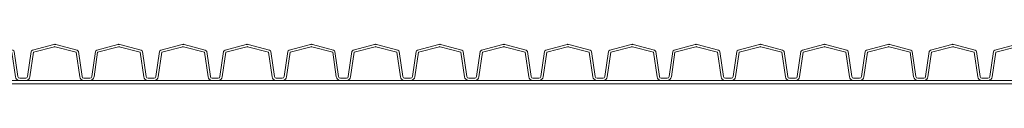
# Model space of a CAD drawing. Units: millimetres. Extents: x 13058 to 73590, y 5012 to 30714.
# Drawn here: x 15156 to 16225, y 12180 to 12222 of the extents above; entities that cross this region are included whole.
import ezdxf

# ---------------------------------------------------------------- set-up
doc = ezdxf.new("R2010")
doc.units = ezdxf.units.MM
doc.layers.add('Pragma-Inner-Layer', color=50, linetype='Continuous', lineweight=5)
doc.layers.add('Pragma-Rib-Layer', color=22, linetype='Continuous', lineweight=5)

msp = doc.modelspace()

# ---------------------------------------------------------------- linework, layer by layer
at = {"layer": 'Pragma-Inner-Layer'}
for points in [[(15089.85552, 12183.03318), (15159.50552, 12183.03318)], [(15089.85552, 12179.53318), (15159.50552, 12179.53318)], [(15159.50552, 12183.03318), (15229.15552, 12183.03318)], [(15159.50552, 12179.53318), (15229.15552, 12179.53318)], [(15229.15552, 12183.03318), (15298.80552, 12183.03318)], [(15229.15552, 12179.53318), (15298.80552, 12179.53318)], [(15298.80552, 12183.03318), (15368.45552, 12183.03318)], [(15298.80552, 12179.53318), (15368.45552, 12179.53318)], [(15368.45552, 12183.03318), (15438.10552, 12183.03318)], [(15368.45552, 12179.53318), (15438.10552, 12179.53318)], [(15438.10552, 12183.03318), (15507.75552, 12183.03318)], [(15438.10552, 12179.53318), (15507.75552, 12179.53318)], [(15507.75552, 12183.03318), (15577.40552, 12183.03318)], [(15507.75552, 12179.53318), (15577.40552, 12179.53318)], [(15577.40552, 12183.03318), (15647.05552, 12183.03318)], [(15577.40552, 12179.53318), (15647.05552, 12179.53318)], [(15647.05552, 12183.03318), (15716.70552, 12183.03318)], [(15647.05552, 12179.53318), (15716.70552, 12179.53318)], [(15716.70552, 12183.03318), (15786.35552, 12183.03318)], [(15716.70552, 12179.53318), (15786.35552, 12179.53318)], [(15786.35552, 12183.03318), (15856.00552, 12183.03318)], [(15786.35552, 12179.53318), (15856.00552, 12179.53318)], [(15856.00552, 12183.03318), (15925.65552, 12183.03318)], [(15856.00552, 12179.53318), (15925.65552, 12179.53318)], [(15925.65552, 12183.03318), (15995.30552, 12183.03318)], [(15925.65552, 12179.53318), (15995.30552, 12179.53318)], [(15995.30552, 12183.03318), (16064.95552, 12183.03318)], [(15995.30552, 12179.53318), (16064.95552, 12179.53318)], [(16064.95552, 12183.03318), (16134.60552, 12183.03318)], [(16064.95552, 12179.53318), (16134.60552, 12179.53318)], [(16134.60552, 12183.03318), (16204.25552, 12183.03318)], [(16134.60552, 12179.53318), (16204.25552, 12179.53318)], [(16204.25552, 12183.03318), (16273.90552, 12183.03318)], [(16204.25552, 12179.53318), (16273.90552, 12179.53318)]]:
    msp.add_lwpolyline(points, dxfattribs=at)
at = {"layer": 'Pragma-Rib-Layer'}
for points in [[(15089.85552, 12185.53318), (15093.11695, 12185.53318, 0.3738846795), (15095.09748, 12187.25483), (15099.07433, 12214.3016, -0.3009658391), (15100.53723, 12215.95511), (15123.64524, 12222.14688, -0.0655434628), (15124.68052, 12222.28318, -0.0655434628), (15125.7158, 12222.14688), (15148.82381, 12215.95511, -0.3009658391), (15150.28671, 12214.3016), (15154.26356, 12187.25483, 0.3738846795), (15156.24409, 12185.53318), (15159.50552, 12185.53318)], [(15089.85552, 12183.03318), (15093.61944, 12183.03318, 0.0496293172), (15094.01355, 12183.07239, 0.3183482071), (15097.62267, 12186.89994), (15101.54885, 12213.58622), (15124.30523, 12219.68377, -0.0655434628), (15124.68052, 12219.73318, -0.0655434628), (15125.05581, 12219.68377), (15147.81219, 12213.58622), (15151.73837, 12186.89994, 0.3183482071), (15155.34749, 12183.07239, 0.0496293172), (15155.7416, 12183.03318), (15159.50552, 12183.03318)], [(15159.50552, 12185.53318), (15162.76695, 12185.53318, 0.3738846795), (15164.74748, 12187.25483), (15168.72433, 12214.3016, -0.3009658391), (15170.18723, 12215.95511), (15193.29524, 12222.14688, -0.0655434628), (15194.33052, 12222.28318, -0.0655434628), (15195.3658, 12222.14688), (15218.47381, 12215.95511, -0.3009658391), (15219.93671, 12214.3016), (15223.91356, 12187.25483, 0.3738846795), (15225.89409, 12185.53318), (15229.15552, 12185.53318)], [(15159.50552, 12183.03318), (15163.26944, 12183.03318, 0.0496293172), (15163.66355, 12183.07239, 0.3183482071), (15167.27267, 12186.89994), (15171.19885, 12213.58622), (15193.95523, 12219.68377, -0.0655434628), (15194.33052, 12219.73318, -0.0655434628), (15194.70581, 12219.68377), (15217.46219, 12213.58622), (15221.38837, 12186.89994, 0.3183482071), (15224.99749, 12183.07239, 0.0496293172), (15225.3916, 12183.03318), (15229.15552, 12183.03318)], [(15229.15552, 12185.53318), (15232.41695, 12185.53318, 0.3738846795), (15234.39748, 12187.25483), (15238.37433, 12214.3016, -0.3009658391), (15239.83723, 12215.95511), (15262.94524, 12222.14688, -0.0655434628), (15263.98052, 12222.28318, -0.0655434628), (15265.0158, 12222.14688), (15288.12381, 12215.95511, -0.3009658391), (15289.58671, 12214.3016), (15293.56356, 12187.25483, 0.3738846795), (15295.54409, 12185.53318), (15298.80552, 12185.53318)], [(15229.15552, 12183.03318), (15232.91944, 12183.03318, 0.0496293172), (15233.31355, 12183.07239, 0.3183482071), (15236.92267, 12186.89994), (15240.84885, 12213.58622), (15263.60523, 12219.68377, -0.0655434628), (15263.98052, 12219.73318, -0.0655434628), (15264.35581, 12219.68377), (15287.11219, 12213.58622), (15291.03837, 12186.89994, 0.3183482071), (15294.64749, 12183.07239, 0.0496293172), (15295.0416, 12183.03318), (15298.80552, 12183.03318)], [(15298.80552, 12185.53318), (15302.06695, 12185.53318, 0.3738846795), (15304.04748, 12187.25483), (15308.02433, 12214.3016, -0.3009658391), (15309.48723, 12215.95511), (15332.59524, 12222.14688, -0.0655434628), (15333.63052, 12222.28318, -0.0655434628), (15334.6658, 12222.14688), (15357.77381, 12215.95511, -0.3009658391), (15359.23671, 12214.3016), (15363.21356, 12187.25483, 0.3738846795), (15365.19409, 12185.53318), (15368.45552, 12185.53318)], [(15298.80552, 12183.03318), (15302.56944, 12183.03318, 0.0496293172), (15302.96355, 12183.07239, 0.3183482071), (15306.57267, 12186.89994), (15310.49885, 12213.58622), (15333.25523, 12219.68377, -0.0655434628), (15333.63052, 12219.73318, -0.0655434628), (15334.00581, 12219.68377), (15356.76219, 12213.58622), (15360.68837, 12186.89994, 0.3183482071), (15364.29749, 12183.07239, 0.0496293172), (15364.6916, 12183.03318), (15368.45552, 12183.03318)], [(15368.45552, 12185.53318), (15371.71695, 12185.53318, 0.3738846795), (15373.69748, 12187.25483), (15377.67433, 12214.3016, -0.3009658391), (15379.13723, 12215.95511), (15402.24524, 12222.14688, -0.0655434628), (15403.28052, 12222.28318, -0.0655434628), (15404.3158, 12222.14688), (15427.42381, 12215.95511, -0.3009658391), (15428.88671, 12214.3016), (15432.86356, 12187.25483, 0.3738846795), (15434.84409, 12185.53318), (15438.10552, 12185.53318)], [(15368.45552, 12183.03318), (15372.21944, 12183.03318, 0.0496293172), (15372.61355, 12183.07239, 0.3183482071), (15376.22267, 12186.89994), (15380.14885, 12213.58622), (15402.90523, 12219.68377, -0.0655434628), (15403.28052, 12219.73318, -0.0655434628), (15403.65581, 12219.68377), (15426.41219, 12213.58622), (15430.33837, 12186.89994, 0.3183482071), (15433.94749, 12183.07239, 0.0496293172), (15434.3416, 12183.03318), (15438.10552, 12183.03318)], [(15438.10552, 12185.53318), (15441.36695, 12185.53318, 0.3738846795), (15443.34748, 12187.25483), (15447.32433, 12214.3016, -0.3009658391), (15448.78723, 12215.95511), (15471.89524, 12222.14688, -0.0655434628), (15472.93052, 12222.28318, -0.0655434628), (15473.9658, 12222.14688), (15497.07381, 12215.95511, -0.3009658391), (15498.53671, 12214.3016), (15502.51356, 12187.25483, 0.3738846795), (15504.49409, 12185.53318), (15507.75552, 12185.53318)], [(15438.10552, 12183.03318), (15441.86944, 12183.03318, 0.0496293172), (15442.26355, 12183.07239, 0.3183482071), (15445.87267, 12186.89994), (15449.79885, 12213.58622), (15472.55523, 12219.68377, -0.0655434628), (15472.93052, 12219.73318, -0.0655434628), (15473.30581, 12219.68377), (15496.06219, 12213.58622), (15499.98837, 12186.89994, 0.3183482071), (15503.59749, 12183.07239, 0.0496293172), (15503.9916, 12183.03318), (15507.75552, 12183.03318)], [(15507.75552, 12185.53318), (15511.01695, 12185.53318, 0.3738846795), (15512.99748, 12187.25483), (15516.97433, 12214.3016, -0.3009658391), (15518.43723, 12215.95511), (15541.54524, 12222.14688, -0.0655434628), (15542.58052, 12222.28318, -0.0655434628), (15543.6158, 12222.14688), (15566.72381, 12215.95511, -0.3009658391), (15568.18671, 12214.3016), (15572.16356, 12187.25483, 0.3738846795), (15574.14409, 12185.53318), (15577.40552, 12185.53318)], [(15507.75552, 12183.03318), (15511.51944, 12183.03318, 0.0496293172), (15511.91355, 12183.07239, 0.3183482071), (15515.52267, 12186.89994), (15519.44885, 12213.58622), (15542.20523, 12219.68377, -0.0655434628), (15542.58052, 12219.73318, -0.0655434628), (15542.95581, 12219.68377), (15565.71219, 12213.58622), (15569.63837, 12186.89994, 0.3183482071), (15573.24749, 12183.07239, 0.0496293172), (15573.6416, 12183.03318), (15577.40552, 12183.03318)], [(15577.40552, 12185.53318), (15580.66695, 12185.53318, 0.3738846795), (15582.64748, 12187.25483), (15586.62433, 12214.3016, -0.3009658391), (15588.08723, 12215.95511), (15611.19524, 12222.14688, -0.0655434628), (15612.23052, 12222.28318, -0.0655434628), (15613.2658, 12222.14688), (15636.37381, 12215.95511, -0.3009658391), (15637.83671, 12214.3016), (15641.81356, 12187.25483, 0.3738846795), (15643.79409, 12185.53318), (15647.05552, 12185.53318)], [(15577.40552, 12183.03318), (15581.16944, 12183.03318, 0.0496293172), (15581.56355, 12183.07239, 0.3183482071), (15585.17267, 12186.89994), (15589.09885, 12213.58622), (15611.85523, 12219.68377, -0.0655434628), (15612.23052, 12219.73318, -0.0655434628), (15612.60581, 12219.68377), (15635.36219, 12213.58622), (15639.28837, 12186.89994, 0.3183482071), (15642.89749, 12183.07239, 0.0496293172), (15643.2916, 12183.03318), (15647.05552, 12183.03318)], [(15647.05552, 12185.53318), (15650.31695, 12185.53318, 0.3738846795), (15652.29748, 12187.25483), (15656.27433, 12214.3016, -0.3009658391), (15657.73723, 12215.95511), (15680.84524, 12222.14688, -0.0655434628), (15681.88052, 12222.28318, -0.0655434628), (15682.9158, 12222.14688), (15706.02381, 12215.95511, -0.3009658391), (15707.48671, 12214.3016), (15711.46356, 12187.25483, 0.3738846795), (15713.44409, 12185.53318), (15716.70552, 12185.53318)], [(15647.05552, 12183.03318), (15650.81944, 12183.03318, 0.0496293172), (15651.21355, 12183.07239, 0.3183482071), (15654.82267, 12186.89994), (15658.74885, 12213.58622), (15681.50523, 12219.68377, -0.0655434628), (15681.88052, 12219.73318, -0.0655434628), (15682.25581, 12219.68377), (15705.01219, 12213.58622), (15708.93837, 12186.89994, 0.3183482071), (15712.54749, 12183.07239, 0.0496293172), (15712.9416, 12183.03318), (15716.70552, 12183.03318)], [(15716.70552, 12185.53318), (15719.96695, 12185.53318, 0.3738846795), (15721.94748, 12187.25483), (15725.92433, 12214.3016, -0.3009658391), (15727.38723, 12215.95511), (15750.49524, 12222.14688, -0.0655434628), (15751.53052, 12222.28318, -0.0655434628), (15752.5658, 12222.14688), (15775.67381, 12215.95511, -0.3009658391), (15777.13671, 12214.3016), (15781.11356, 12187.25483, 0.3738846795), (15783.09409, 12185.53318), (15786.35552, 12185.53318)], [(15716.70552, 12183.03318), (15720.46944, 12183.03318, 0.0496293172), (15720.86355, 12183.07239, 0.3183482071), (15724.47267, 12186.89994), (15728.39885, 12213.58622), (15751.15523, 12219.68377, -0.0655434628), (15751.53052, 12219.73318, -0.0655434628), (15751.90581, 12219.68377), (15774.66219, 12213.58622), (15778.58837, 12186.89994, 0.3183482071), (15782.19749, 12183.07239, 0.0496293172), (15782.5916, 12183.03318), (15786.35552, 12183.03318)], [(15786.35552, 12185.53318), (15789.61695, 12185.53318, 0.3738846795), (15791.59748, 12187.25483), (15795.57433, 12214.3016, -0.3009658391), (15797.03723, 12215.95511), (15820.14524, 12222.14688, -0.0655434628), (15821.18052, 12222.28318, -0.0655434628), (15822.2158, 12222.14688), (15845.32381, 12215.95511, -0.3009658391), (15846.78671, 12214.3016), (15850.76356, 12187.25483, 0.3738846795), (15852.74409, 12185.53318), (15856.00552, 12185.53318)], [(15786.35552, 12183.03318), (15790.11944, 12183.03318, 0.0496293172), (15790.51355, 12183.07239, 0.3183482071), (15794.12267, 12186.89994), (15798.04885, 12213.58622), (15820.80523, 12219.68377, -0.0655434628), (15821.18052, 12219.73318, -0.0655434628), (15821.55581, 12219.68377), (15844.31219, 12213.58622), (15848.23837, 12186.89994, 0.3183482071), (15851.84749, 12183.07239, 0.0496293172), (15852.2416, 12183.03318), (15856.00552, 12183.03318)], [(15856.00552, 12185.53318), (15859.26695, 12185.53318, 0.3738846795), (15861.24748, 12187.25483), (15865.22433, 12214.3016, -0.3009658391), (15866.68723, 12215.95511), (15889.79524, 12222.14688, -0.0655434628), (15890.83052, 12222.28318, -0.0655434628), (15891.8658, 12222.14688), (15914.97381, 12215.95511, -0.3009658391), (15916.43671, 12214.3016), (15920.41356, 12187.25483, 0.3738846795), (15922.39409, 12185.53318), (15925.65552, 12185.53318)], [(15856.00552, 12183.03318), (15859.76944, 12183.03318, 0.0496293172), (15860.16355, 12183.07239, 0.3183482071), (15863.77267, 12186.89994), (15867.69885, 12213.58622), (15890.45523, 12219.68377, -0.0655434628), (15890.83052, 12219.73318, -0.0655434628), (15891.20581, 12219.68377), (15913.96219, 12213.58622), (15917.88837, 12186.89994, 0.3183482071), (15921.49749, 12183.07239, 0.0496293172), (15921.8916, 12183.03318), (15925.65552, 12183.03318)], [(15925.65552, 12185.53318), (15928.91695, 12185.53318, 0.3738846795), (15930.89748, 12187.25483), (15934.87433, 12214.3016, -0.3009658391), (15936.33723, 12215.95511), (15959.44524, 12222.14688, -0.0655434628), (15960.48052, 12222.28318, -0.0655434628), (15961.5158, 12222.14688), (15984.62381, 12215.95511, -0.3009658391), (15986.08671, 12214.3016), (15990.06356, 12187.25483, 0.3738846795), (15992.04409, 12185.53318), (15995.30552, 12185.53318)], [(15925.65552, 12183.03318), (15929.41944, 12183.03318, 0.0496293172), (15929.81355, 12183.07239, 0.3183482071), (15933.42267, 12186.89994), (15937.34885, 12213.58622), (15960.10523, 12219.68377, -0.0655434628), (15960.48052, 12219.73318, -0.0655434628), (15960.85581, 12219.68377), (15983.61219, 12213.58622), (15987.53837, 12186.89994, 0.3183482071), (15991.14749, 12183.07239, 0.0496293172), (15991.5416, 12183.03318), (15995.30552, 12183.03318)], [(15995.30552, 12185.53318), (15998.56695, 12185.53318, 0.3738846795), (16000.54748, 12187.25483), (16004.52433, 12214.3016, -0.3009658391), (16005.98723, 12215.95511), (16029.09524, 12222.14688, -0.0655434628), (16030.13052, 12222.28318, -0.0655434628), (16031.1658, 12222.14688), (16054.27381, 12215.95511, -0.3009658391), (16055.73671, 12214.3016), (16059.71356, 12187.25483, 0.3738846795), (16061.69409, 12185.53318), (16064.95552, 12185.53318)], [(15995.30552, 12183.03318), (15999.06944, 12183.03318, 0.0496293172), (15999.46355, 12183.07239, 0.3183482071), (16003.07267, 12186.89994), (16006.99885, 12213.58622), (16029.75523, 12219.68377, -0.0655434628), (16030.13052, 12219.73318, -0.0655434628), (16030.50581, 12219.68377), (16053.26219, 12213.58622), (16057.18837, 12186.89994, 0.3183482071), (16060.79749, 12183.07239, 0.0496293172), (16061.1916, 12183.03318), (16064.95552, 12183.03318)], [(16064.95552, 12185.53318), (16068.21695, 12185.53318, 0.3738846795), (16070.19748, 12187.25483), (16074.17433, 12214.3016, -0.3009658391), (16075.63723, 12215.95511), (16098.74524, 12222.14688, -0.0655434628), (16099.78052, 12222.28318, -0.0655434628), (16100.8158, 12222.14688), (16123.92381, 12215.95511, -0.3009658391), (16125.38671, 12214.3016), (16129.36356, 12187.25483, 0.3738846795), (16131.34409, 12185.53318), (16134.60552, 12185.53318)], [(16064.95552, 12183.03318), (16068.71944, 12183.03318, 0.0496293172), (16069.11355, 12183.07239, 0.3183482071), (16072.72267, 12186.89994), (16076.64885, 12213.58622), (16099.40523, 12219.68377, -0.0655434628), (16099.78052, 12219.73318, -0.0655434628), (16100.15581, 12219.68377), (16122.91219, 12213.58622), (16126.83837, 12186.89994, 0.3183482071), (16130.44749, 12183.07239, 0.0496293172), (16130.8416, 12183.03318), (16134.60552, 12183.03318)], [(16134.60552, 12185.53318), (16137.86695, 12185.53318, 0.3738846795), (16139.84748, 12187.25483), (16143.82433, 12214.3016, -0.3009658391), (16145.28723, 12215.95511), (16168.39524, 12222.14688, -0.0655434628), (16169.43052, 12222.28318, -0.0655434628), (16170.4658, 12222.14688), (16193.57381, 12215.95511, -0.3009658391), (16195.03671, 12214.3016), (16199.01356, 12187.25483, 0.3738846795), (16200.99409, 12185.53318), (16204.25552, 12185.53318)], [(16134.60552, 12183.03318), (16138.36944, 12183.03318, 0.0496293172), (16138.76355, 12183.07239, 0.3183482071), (16142.37267, 12186.89994), (16146.29885, 12213.58622), (16169.05523, 12219.68377, -0.0655434628), (16169.43052, 12219.73318, -0.0655434628), (16169.80581, 12219.68377), (16192.56219, 12213.58622), (16196.48837, 12186.89994, 0.3183482071), (16200.09749, 12183.07239, 0.0496293172), (16200.4916, 12183.03318), (16204.25552, 12183.03318)], [(16204.25552, 12185.53318), (16207.51695, 12185.53318, 0.3738846795), (16209.49748, 12187.25483), (16213.47433, 12214.3016, -0.3009658391), (16214.93723, 12215.95511), (16238.04524, 12222.14688, -0.0655434628), (16239.08052, 12222.28318, -0.0655434628), (16240.1158, 12222.14688), (16263.22381, 12215.95511, -0.3009658391), (16264.68671, 12214.3016), (16268.66356, 12187.25483, 0.3738846795), (16270.64409, 12185.53318), (16273.90552, 12185.53318)], [(16204.25552, 12183.03318), (16208.01944, 12183.03318, 0.0496293172), (16208.41355, 12183.07239, 0.3183482071), (16212.02267, 12186.89994), (16215.94885, 12213.58622), (16238.70523, 12219.68377, -0.0655434628), (16239.08052, 12219.73318, -0.0655434628), (16239.45581, 12219.68377), (16262.21219, 12213.58622), (16266.13837, 12186.89994, 0.3183482071), (16269.74749, 12183.07239, 0.0496293172), (16270.1416, 12183.03318), (16273.90552, 12183.03318)]]:
    msp.add_lwpolyline(points, format="xyb", dxfattribs=at)

doc.saveas('drawing.dxf')
